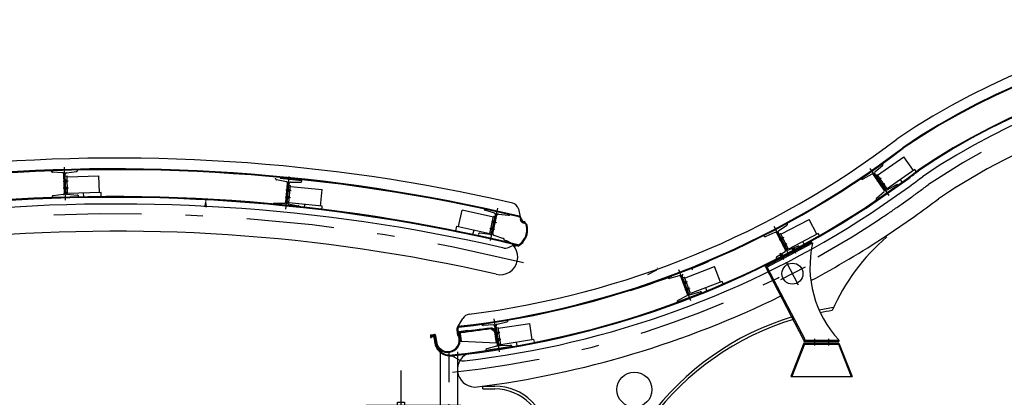
# Model space of a CAD drawing. Extents: x -22185.1 to -22115.9, y 23208.9 to 23228.8.
# Drawn here: x -22137.3 to -22131.7, y 23216.1 to 23218.3 of the extents above; entities that cross this region are included whole.
import ezdxf

# ---------------------------------------------------------------- set-up
doc = ezdxf.new("R2010")
doc.units = 0
doc.header["$MEASUREMENT"] = 0
for name, pattern in [('DASHDOT', [1, 0.5, -0.25, 0, -0.25]), ('DASHDOT2', [0.5, 0.25, -0.125, 0, -0.125]), ('DASHED2', [0.375, 0.25, -0.125]), ('DIVIDE', [1.25, 0.5, -0.25, 0, -0.25, 0, -0.25]), ('DIVIDE2', [0.625, 0.25, -0.125, 0, -0.125, 0, -0.125]), ('HIDDEN2', [0.1875, 0.125, -0.0625])]:
    doc.linetypes.add(name, pattern=pattern)
doc.layers.get('0').update_dxf_attribs({"linetype": 'CONTINUOUS'})
doc.layers.get('DEFPOINTS').update_dxf_attribs({"linetype": 'CONTINUOUS'})
for name, color, linetype in [('A-DIM', 2, 'CONTINUOUS'), ('A-PAG', 9, 'CONTINUOUS'), ('PILAR1', 7, 'CONTINUOUS'), ('PILAR2', 7, 'CONTINUOUS')]:
    doc.layers.add(name, color=color, linetype=linetype)
doc.styles.add('REGUA60', font='romnswin.shx', dxfattribs={"width": 1.4})
doc.dimstyles.get("Standard").update_dxf_attribs({"dimscale": 0.1, "dimtxt": 1.5, "dimasz": 0.01, "dimexe": 2, "dimexo": 3, "dimgap": 0.98, "dimtad": 1, "dimdec": 3, "dimrnd": 0.005, "dimzin": 4, "dimtxsty": 'REGUA60', "dimcen": 4, "dimdle": 4, "dimclrt": 2, "dimazin": 3, "dimtfac": 1, "dimtdec": 3, "dimtofl": 0, "dimtmove": 0, "dimatfit": 3, "dimtolj": 1, "dimtzin": 4})

# ---------------------------------------------------------------- blocks, each defined once
blk = doc.blocks.new('COTAPT')
at = {"color": 0, "linetype": 'BYBLOCK'}
blk.add_line((0, 0), (200, 0), dxfattribs=at)
at = {"color": 6, "linetype": 'BYBLOCK'}
blk.add_lwpolyline([(-20, 20), (20, 20), (20, -20), (-20, -20)], close=True, dxfattribs=at)
blk = doc.blocks.new('*D4')
at = {"color": 0, "linetype": 'BYBLOCK'}
for p, q in [((-22134.7588, 23216.0625), (-22135.2999, 23216.0625)), ((-22135.0999, 23216.0615), (-22135.0999, 23213.59)), ((-22134.9344, 23213.589), (-22135.2999, 23213.589))]:
    blk.add_line(p, q, dxfattribs=at)
at = {"layer": 'DEFPOINTS', "color": 0, "linetype": 'BYBLOCK'}
for p in [(-22134.4588, 23216.0625), (-22135.0999, 23213.589), (-22134.6344, 23213.589)]:
    blk.add_point(p, dxfattribs=at)
at = {"color": 0, "linetype": 'BYBLOCK', "xscale": 0.001, "yscale": 0.001, "zscale": 0.001}
for p, rotation in [((-22135.0999, 23216.0625), 90), ((-22135.0999, 23213.589), 270)]:
    blk.add_blockref('COTAPT', p, dxfattribs=dict(at, rotation=rotation))
at = {"color": 2, "linetype": 'BYBLOCK', "insert": (-22135.2729, 23214.8258), "char_height": 0.15, "attachment_point": 5, "rotation": 90, "style": 'REGUA60'}
blk.add_mtext('\\A1;2.48', dxfattribs=at)
blk = doc.blocks.new('A$C09192AAB')
at = {"layer": 'A-PAG'}
h = blk.add_hatch(color=1, dxfattribs=at)
h.paths.add_polyline_path([(0.342, -0.7424), (0.342, -0.7464), (0.339, -0.7464), (0.339, -0.7424)])
h.paths.add_polyline_path([(0.342, -0.7424), (0.339, -0.7424), (0.339, -0.7384), (0.342, -0.7384)])
h = blk.add_hatch(color=1, dxfattribs=at)
h.paths.add_polyline_path([(0.342, -0.7424), (0.342, -0.7464), (0.345, -0.7464), (0.345, -0.7424)])
h.paths.add_polyline_path([(0.342, -0.7424), (0.345, -0.7424), (0.345, -0.7384), (0.342, -0.7384)])
at = {"layer": 'PILAR1'}
h = blk.add_hatch(color=1, dxfattribs=at)
h.paths.add_polyline_path([(0.3407, -2.0771), (0.3407, -2.0811), (0.3377, -2.0811), (0.3377, -2.0771)])
h.paths.add_polyline_path([(0.3407, -2.0771), (0.3377, -2.0771), (0.3377, -2.0731), (0.3407, -2.0731)])
h = blk.add_hatch(color=1, dxfattribs=at)
h.paths.add_polyline_path([(0.3407, -2.0771), (0.3407, -2.0811), (0.3437, -2.0811), (0.3437, -2.0771)])
h.paths.add_polyline_path([(0.3407, -2.0771), (0.3437, -2.0771), (0.3437, -2.0731), (0.3407, -2.0731)])
at = {"layer": 'A-PAG', "color": 7}
for p, q in [((0.289, -0.7174), (0.289, -0.7674)), ((0.395, -0.7174), (0.289, -0.7174)), ((0.339, -0.7174), (0.339, -0.7674)), ((0.342, -0.7174), (0.342, -0.7674)), ((0.345, -0.7174), (0.345, -0.7674)), ((0.395, -0.7174), (0.395, -0.7674)), ((0.395, -0.7674), (0.289, -0.7674))]:
    blk.add_line(p, q, dxfattribs=at)
at = {"layer": 'A-PAG', "color": 1, "linetype": 'DASHDOT2'}
for p, q in [((0.3389, -0.7104), (0.3389, -0.7758)), ((0.4365, -0.7424), (0.278, -0.7424))]:
    blk.add_line(p, q, dxfattribs=at)
at = {"layer": 'A-PAG', "color": 7, "linetype": 'CONTINUOUS'}
for p, q in [((0.4286, -0.7299), (0.395, -0.7299)), ((0.4286, -0.7549), (0.395, -0.7549))]:
    blk.add_line(p, q, dxfattribs=at)
at = {"layer": 'A-PAG', "color": 1}
for p, q in [((0.345, -0.7424), (0.3359, -0.7424)), ((0.342, -0.7384), (0.339, -0.7384)), ((0.339, -0.7424), (0.3481, -0.7424)), ((0.342, -0.7464), (0.339, -0.7464)), ((0.342, -0.7384), (0.345, -0.7384)), ((0.342, -0.7464), (0.345, -0.7464))]:
    blk.add_line(p, q, dxfattribs=at)
at = {"layer": 'A-PAG', "linetype": 'DASHED2'}
for p, q in [((0.3902, -2.3835), (0.3902, -3.5608)), ((0.2903, -2.5434), (0.2903, -3.5781))]:
    blk.add_line(p, q, dxfattribs=at)
at = {"layer": 'A-PAG'}
blk.add_arc((0.3482, 0.2051), 0.0896, 178.6158, 277.4384, dxfattribs=at)
at = {"layer": 'PILAR1', "color": 1}
for p, q in [((0.2903, -2.5434), (0.2929, 0.1443)), ((0.3902, -2.3835), (0.3927, 0.1379)), ((0.3437, -2.0771), (0.3346, -2.0771)), ((0.3407, -2.0731), (0.3377, -2.0731)), ((0.3377, -2.0771), (0.3468, -2.0771)), ((0.3407, -2.0731), (0.3437, -2.0731)), ((0.3407, -2.0811), (0.3377, -2.0811)), ((0.3407, -2.0811), (0.3437, -2.0811))]:
    blk.add_line(p, q, dxfattribs=at)
at = {"layer": 'PILAR1', "color": 1, "linetype": 'DASHDOT2'}
for p, q in [((0.3403, -2.434), (0.3428, 0.1411)), ((0.4283, -2.0771), (0.2767, -2.0771)), ((0.3407, -2.0451), (0.3407, -2.1105))]:
    blk.add_line(p, q, dxfattribs=at)
at = {"layer": 'PILAR1', "color": 7}
for p, q in [((0.3937, -2.0521), (0.2877, -2.0521)), ((0.2877, -2.0521), (0.2877, -2.1021)), ((0.3377, -2.0521), (0.3377, -2.1021)), ((0.3407, -2.0521), (0.3407, -2.1021)), ((0.3437, -2.0521), (0.3437, -2.1021)), ((0.3937, -2.0521), (0.3937, -2.1021)), ((0.3937, -2.1021), (0.2877, -2.1021))]:
    blk.add_line(p, q, dxfattribs=at)
at = {"layer": 'PILAR1', "color": 7, "linetype": 'CONTINUOUS'}
for p, q in [((0.4283, -2.0646), (0.3937, -2.0646)), ((0.4283, -2.0896), (0.3937, -2.0896))]:
    blk.add_line(p, q, dxfattribs=at)

msp = doc.modelspace()

# ---------------------------------------------------------------- hatches: boundary and pattern name
at = {"linetype": 'CONTINUOUS'}
h = msp.add_hatch(color=1, dxfattribs=at)
h.paths.add_polyline_path([(-22132.3676, 23217.3572), (-22132.3754, 23217.3518), (-22132.3722, 23217.3473), (-22132.3644, 23217.3527)])
h.paths.add_polyline_path([(-22132.3707, 23217.3617), (-22132.3785, 23217.3563), (-22132.3754, 23217.3518), (-22132.3676, 23217.3572)])
h.paths.add_polyline_path([(-22132.3754, 23217.3518), (-22132.3787, 23217.3495), (-22132.3755, 23217.345), (-22132.3722, 23217.3473)])
h.paths.add_polyline_path([(-22132.3787, 23217.3495), (-22132.3819, 23217.3472), (-22132.3788, 23217.3427), (-22132.3755, 23217.345)])
h.paths.add_polyline_path([(-22132.3818, 23217.354), (-22132.3851, 23217.3517), (-22132.3819, 23217.3472), (-22132.3787, 23217.3495)])
h.paths.add_polyline_path([(-22132.3785, 23217.3563), (-22132.3818, 23217.354), (-22132.3787, 23217.3495), (-22132.3754, 23217.3518)])
h = msp.add_hatch(color=1, dxfattribs=at)
h.paths.add_polyline_path([(-22132.3416, 23217.3199), (-22132.3447, 23217.3244), (-22132.3525, 23217.319), (-22132.3494, 23217.3145)])
h.paths.add_polyline_path([(-22132.3447, 23217.3244), (-22132.3479, 23217.3289), (-22132.3557, 23217.3235), (-22132.3525, 23217.319)])
h.paths.add_polyline_path([(-22132.3525, 23217.319), (-22132.3558, 23217.3167), (-22132.3527, 23217.3122), (-22132.3494, 23217.3145)])
h.paths.add_polyline_path([(-22132.3559, 23217.3099), (-22132.3527, 23217.3122), (-22132.3558, 23217.3167), (-22132.3591, 23217.3144)])
h.paths.add_polyline_path([(-22132.3589, 23217.3212), (-22132.3622, 23217.3189), (-22132.3591, 23217.3144), (-22132.3558, 23217.3167)])
h.paths.add_polyline_path([(-22132.3558, 23217.3167), (-22132.3525, 23217.319), (-22132.3557, 23217.3235), (-22132.3589, 23217.3212)])
h = msp.add_hatch(color=1, dxfattribs=at)
h.paths.add_polyline_path([(-22133.4735, 23216.767), (-22133.4824, 23216.7636), (-22133.4804, 23216.7584), (-22133.4716, 23216.7619)])
h.paths.add_polyline_path([(-22133.4755, 23216.7721), (-22133.4844, 23216.7687), (-22133.4824, 23216.7636), (-22133.4735, 23216.767)])
h.paths.add_polyline_path([(-22133.4824, 23216.7636), (-22133.4861, 23216.7621), (-22133.4842, 23216.757), (-22133.4804, 23216.7584)])
h.paths.add_polyline_path([(-22133.4861, 23216.7621), (-22133.4899, 23216.7607), (-22133.4879, 23216.7556), (-22133.4842, 23216.757)])
h.paths.add_polyline_path([(-22133.4881, 23216.7673), (-22133.4918, 23216.7658), (-22133.4899, 23216.7607), (-22133.4861, 23216.7621)])
h.paths.add_polyline_path([(-22133.4844, 23216.7687), (-22133.4881, 23216.7673), (-22133.4861, 23216.7621), (-22133.4824, 23216.7636)])
h = msp.add_hatch(color=1, dxfattribs=at)
h.paths.add_polyline_path([(-22133.4572, 23216.7245), (-22133.4592, 23216.7297), (-22133.468, 23216.7262), (-22133.4661, 23216.7211)])
h.paths.add_polyline_path([(-22133.4592, 23216.7297), (-22133.4611, 23216.7348), (-22133.47, 23216.7314), (-22133.468, 23216.7262)])
h.paths.add_polyline_path([(-22133.468, 23216.7262), (-22133.4718, 23216.7248), (-22133.4698, 23216.7197), (-22133.4661, 23216.7211)])
h.paths.add_polyline_path([(-22133.4735, 23216.7182), (-22133.4698, 23216.7197), (-22133.4718, 23216.7248), (-22133.4755, 23216.7234)])
h.paths.add_polyline_path([(-22133.4737, 23216.7299), (-22133.4775, 23216.7285), (-22133.4755, 23216.7234), (-22133.4718, 23216.7248)])
h.paths.add_polyline_path([(-22133.4718, 23216.7248), (-22133.468, 23216.7262), (-22133.47, 23216.7314), (-22133.4737, 23216.7299)])
h = msp.add_hatch(color=1, dxfattribs=at)
h.paths.add_polyline_path([(-22134.5424, 23216.4789), (-22134.5518, 23216.4775), (-22134.551, 23216.472), (-22134.5416, 23216.4735)])
h.paths.add_polyline_path([(-22134.5433, 23216.4844), (-22134.5527, 23216.4829), (-22134.5518, 23216.4775), (-22134.5424, 23216.4789)])
h.paths.add_polyline_path([(-22134.5518, 23216.4775), (-22134.5558, 23216.4768), (-22134.5549, 23216.4714), (-22134.551, 23216.472)])
h.paths.add_polyline_path([(-22134.5558, 23216.4768), (-22134.5597, 23216.4762), (-22134.5589, 23216.4708), (-22134.5549, 23216.4714)])
h.paths.add_polyline_path([(-22134.5566, 23216.4823), (-22134.5606, 23216.4817), (-22134.5597, 23216.4762), (-22134.5558, 23216.4768)])
h.paths.add_polyline_path([(-22134.5527, 23216.4829), (-22134.5566, 23216.4823), (-22134.5558, 23216.4768), (-22134.5518, 23216.4775)])
h = msp.add_hatch(color=1, dxfattribs=at)
h.paths.add_polyline_path([(-22134.5354, 23216.434), (-22134.5363, 23216.4394), (-22134.5457, 23216.4379), (-22134.5448, 23216.4325)])
h.paths.add_polyline_path([(-22134.5363, 23216.4394), (-22134.5371, 23216.4448), (-22134.5465, 23216.4434), (-22134.5457, 23216.4379)])
h.paths.add_polyline_path([(-22134.5457, 23216.4379), (-22134.5496, 23216.4373), (-22134.5488, 23216.4319), (-22134.5448, 23216.4325)])
h.paths.add_polyline_path([(-22134.5527, 23216.4313), (-22134.5488, 23216.4319), (-22134.5496, 23216.4373), (-22134.5536, 23216.4367)])
h.paths.add_polyline_path([(-22134.5505, 23216.4428), (-22134.5544, 23216.4421), (-22134.5536, 23216.4367), (-22134.5496, 23216.4373)])
h.paths.add_polyline_path([(-22134.5496, 23216.4373), (-22134.5457, 23216.4379), (-22134.5465, 23216.4434), (-22134.5505, 23216.4428)])
at = {"layer": 'PILAR1'}
h = msp.add_hatch(color=1, dxfattribs=at)
h.paths.add_polyline_path([(-22132.9227, 23217.0181), (-22132.9311, 23217.0137), (-22132.9286, 23217.0088), (-22132.9202, 23217.0132)])
h.paths.add_polyline_path([(-22132.9253, 23217.023), (-22132.9337, 23217.0186), (-22132.9311, 23217.0137), (-22132.9227, 23217.0181)])
h.paths.add_polyline_path([(-22132.9311, 23217.0137), (-22132.9347, 23217.0118), (-22132.9321, 23217.007), (-22132.9286, 23217.0088)])
h.paths.add_polyline_path([(-22132.9347, 23217.0118), (-22132.9382, 23217.01), (-22132.9357, 23217.0051), (-22132.9321, 23217.007)])
h.paths.add_polyline_path([(-22132.9372, 23217.0167), (-22132.9408, 23217.0149), (-22132.9382, 23217.01), (-22132.9347, 23217.0118)])
h.paths.add_polyline_path([(-22132.9337, 23217.0186), (-22132.9372, 23217.0167), (-22132.9347, 23217.0118), (-22132.9311, 23217.0137)])
h = msp.add_hatch(color=1, dxfattribs=at)
h.paths.add_polyline_path([(-22132.9016, 23216.9778), (-22132.9041, 23216.9827), (-22132.9126, 23216.9783), (-22132.91, 23216.9734)])
h.paths.add_polyline_path([(-22132.9041, 23216.9827), (-22132.9067, 23216.9876), (-22132.9151, 23216.9832), (-22132.9126, 23216.9783)])
h.paths.add_polyline_path([(-22132.9126, 23216.9783), (-22132.9161, 23216.9764), (-22132.9135, 23216.9716), (-22132.91, 23216.9734)])
h.paths.add_polyline_path([(-22132.9171, 23216.9697), (-22132.9135, 23216.9716), (-22132.9161, 23216.9764), (-22132.9196, 23216.9746)])
h.paths.add_polyline_path([(-22132.9187, 23216.9813), (-22132.9222, 23216.9794), (-22132.9196, 23216.9746), (-22132.9161, 23216.9764)])
h.paths.add_polyline_path([(-22132.9161, 23216.9764), (-22132.9126, 23216.9783), (-22132.9151, 23216.9832), (-22132.9187, 23216.9813)])
h = msp.add_hatch(color=1, dxfattribs=at)
h.paths.add_polyline_path([(-22132.8604, 23216.9413), (-22132.8551, 23216.9441), (-22132.8514, 23216.937), (-22132.8567, 23216.9342)])
h.paths.add_polyline_path([(-22132.8551, 23216.9441), (-22132.8498, 23216.9469), (-22132.846, 23216.9398), (-22132.8514, 23216.937)])
h.paths.add_polyline_path([(-22132.8588, 23216.9512), (-22132.8535, 23216.9539), (-22132.8498, 23216.9469), (-22132.8551, 23216.9441)])
h.paths.add_polyline_path([(-22132.8641, 23216.9484), (-22132.8588, 23216.9512), (-22132.8551, 23216.9441), (-22132.8604, 23216.9413)])
h.paths.add_polyline_path([(-22132.8698, 23216.9591), (-22132.8642, 23216.9614), (-22132.8588, 23216.9512), (-22132.8641, 23216.9484)])
h.paths.add_polyline_path([(-22132.8642, 23216.9614), (-22132.8586, 23216.9637), (-22132.8535, 23216.9539), (-22132.8588, 23216.9512)])
h = msp.add_hatch(color=1, dxfattribs=at)
h.paths.add_polyline_path([(-22132.9188, 23216.9106), (-22132.9241, 23216.9078), (-22132.9204, 23216.9007), (-22132.9151, 23216.9035)])
h.paths.add_polyline_path([(-22132.9241, 23216.9078), (-22132.9295, 23216.905), (-22132.9257, 23216.898), (-22132.9204, 23216.9007)])
h.paths.add_polyline_path([(-22132.9279, 23216.9149), (-22132.9332, 23216.9121), (-22132.9295, 23216.905), (-22132.9241, 23216.9078)])
h.paths.add_polyline_path([(-22132.9226, 23216.9177), (-22132.9279, 23216.9149), (-22132.9241, 23216.9078), (-22132.9188, 23216.9106)])
h.paths.add_polyline_path([(-22132.9282, 23216.9285), (-22132.9332, 23216.9252), (-22132.9279, 23216.9149), (-22132.9226, 23216.9177)])
h.paths.add_polyline_path([(-22132.9332, 23216.9252), (-22132.9383, 23216.9219), (-22132.9332, 23216.9121), (-22132.9279, 23216.9149)])
h = msp.add_hatch(color=1, dxfattribs=at)
h.paths.add_polyline_path([(-22132.7424, 23216.437), (-22132.7364, 23216.437), (-22132.7364, 23216.429), (-22132.7424, 23216.429)])
h.paths.add_polyline_path([(-22132.7484, 23216.437), (-22132.7424, 23216.437), (-22132.7424, 23216.429), (-22132.7484, 23216.429)])
h = msp.add_hatch(color=1, dxfattribs=at)
h.paths.add_polyline_path([(-22132.6624, 23216.437), (-22132.6564, 23216.437), (-22132.6564, 23216.429), (-22132.6624, 23216.429)])
h.paths.add_polyline_path([(-22132.6684, 23216.437), (-22132.6624, 23216.437), (-22132.6624, 23216.429), (-22132.6684, 23216.429)])
at = {"layer": 'PILAR2', "linetype": 'CONTINUOUS'}
h = msp.add_hatch(color=1, dxfattribs=at)
h.paths.add_polyline_path([(-22137.0043, 23217.3428), (-22137.0138, 23217.3426), (-22137.0137, 23217.3371), (-22137.0042, 23217.3373)])
h.paths.add_polyline_path([(-22137.0045, 23217.3483), (-22137.014, 23217.3481), (-22137.0138, 23217.3426), (-22137.0043, 23217.3428)])
h.paths.add_polyline_path([(-22137.0138, 23217.3426), (-22137.0178, 23217.3424), (-22137.0177, 23217.3369), (-22137.0137, 23217.3371)])
h.paths.add_polyline_path([(-22137.0178, 23217.3424), (-22137.0218, 23217.3423), (-22137.0217, 23217.3368), (-22137.0177, 23217.3369)])
h.paths.add_polyline_path([(-22137.018, 23217.3479), (-22137.022, 23217.3478), (-22137.0218, 23217.3423), (-22137.0178, 23217.3424)])
h.paths.add_polyline_path([(-22137.014, 23217.3481), (-22137.018, 23217.3479), (-22137.0178, 23217.3424), (-22137.0138, 23217.3426)])
h = msp.add_hatch(color=1, dxfattribs=at)
h.paths.add_polyline_path([(-22137.003, 23217.2974), (-22137.0031, 23217.3029), (-22137.0126, 23217.3026), (-22137.0125, 23217.2971)])
h.paths.add_polyline_path([(-22137.0031, 23217.3029), (-22137.0033, 23217.3084), (-22137.0128, 23217.3081), (-22137.0126, 23217.3026)])
h.paths.add_polyline_path([(-22137.0126, 23217.3026), (-22137.0166, 23217.3025), (-22137.0165, 23217.297), (-22137.0125, 23217.2971)])
h.paths.add_polyline_path([(-22137.0205, 23217.2968), (-22137.0165, 23217.297), (-22137.0166, 23217.3025), (-22137.0206, 23217.3023)])
h.paths.add_polyline_path([(-22137.0168, 23217.308), (-22137.0208, 23217.3078), (-22137.0206, 23217.3023), (-22137.0166, 23217.3025)])
h.paths.add_polyline_path([(-22137.0166, 23217.3025), (-22137.0126, 23217.3026), (-22137.0128, 23217.3081), (-22137.0168, 23217.308)])
h = msp.add_hatch(color=1, dxfattribs=at)
h.paths.add_polyline_path([(-22135.7335, 23217.2886), (-22135.743, 23217.2895), (-22135.7435, 23217.284), (-22135.7341, 23217.2831)])
h.paths.add_polyline_path([(-22135.733, 23217.294), (-22135.7424, 23217.295), (-22135.743, 23217.2895), (-22135.7335, 23217.2886)])
h.paths.add_polyline_path([(-22135.743, 23217.2895), (-22135.747, 23217.2899), (-22135.7475, 23217.2844), (-22135.7435, 23217.284)])
h.paths.add_polyline_path([(-22135.747, 23217.2899), (-22135.7509, 23217.2903), (-22135.7515, 23217.2848), (-22135.7475, 23217.2844)])
h.paths.add_polyline_path([(-22135.7464, 23217.2954), (-22135.7504, 23217.2958), (-22135.7509, 23217.2903), (-22135.747, 23217.2899)])
h.paths.add_polyline_path([(-22135.7424, 23217.295), (-22135.7464, 23217.2954), (-22135.747, 23217.2899), (-22135.743, 23217.2895)])
h = msp.add_hatch(color=1, dxfattribs=at)
h.paths.add_polyline_path([(-22135.738, 23217.2433), (-22135.7374, 23217.2488), (-22135.7469, 23217.2497), (-22135.7474, 23217.2442)])
h.paths.add_polyline_path([(-22135.7374, 23217.2488), (-22135.7369, 23217.2542), (-22135.7464, 23217.2552), (-22135.7469, 23217.2497)])
h.paths.add_polyline_path([(-22135.7469, 23217.2497), (-22135.7509, 23217.2501), (-22135.7514, 23217.2446), (-22135.7474, 23217.2442)])
h.paths.add_polyline_path([(-22135.7554, 23217.245), (-22135.7514, 23217.2446), (-22135.7509, 23217.2501), (-22135.7549, 23217.2505)])
h.paths.add_polyline_path([(-22135.7503, 23217.2556), (-22135.7543, 23217.256), (-22135.7549, 23217.2505), (-22135.7509, 23217.2501)])
h.paths.add_polyline_path([(-22135.7509, 23217.2501), (-22135.7469, 23217.2497), (-22135.7464, 23217.2552), (-22135.7503, 23217.2556)])
h = msp.add_hatch(color=1, dxfattribs=at)
h.paths.add_polyline_path([(-22134.579, 23217.1132), (-22134.5698, 23217.1111), (-22134.571, 23217.1057), (-22134.5802, 23217.1078)])
h.paths.add_polyline_path([(-22134.5778, 23217.1185), (-22134.5686, 23217.1165), (-22134.5698, 23217.1111), (-22134.579, 23217.1132)])
h.paths.add_polyline_path([(-22134.5698, 23217.1111), (-22134.5659, 23217.1102), (-22134.5671, 23217.1049), (-22134.571, 23217.1057)])
h.paths.add_polyline_path([(-22134.5659, 23217.1102), (-22134.562, 23217.1094), (-22134.5631, 23217.104), (-22134.5671, 23217.1049)])
h.paths.add_polyline_path([(-22134.5647, 23217.1156), (-22134.5608, 23217.1147), (-22134.562, 23217.1094), (-22134.5659, 23217.1102)])
h.paths.add_polyline_path([(-22134.5686, 23217.1165), (-22134.5647, 23217.1156), (-22134.5659, 23217.1102), (-22134.5698, 23217.1111)])
h = msp.add_hatch(color=1, dxfattribs=at)
h.paths.add_polyline_path([(-22134.5796, 23217.0667), (-22134.5784, 23217.0721), (-22134.5877, 23217.0741), (-22134.5889, 23217.0687)])
h.paths.add_polyline_path([(-22134.5784, 23217.0721), (-22134.5772, 23217.0774), (-22134.5865, 23217.0795), (-22134.5877, 23217.0741)])
h.paths.add_polyline_path([(-22134.5796, 23217.0667), (-22134.5757, 23217.0658), (-22134.5745, 23217.0712), (-22134.5784, 23217.0721)])
h.paths.add_polyline_path([(-22134.5706, 23217.0703), (-22134.5745, 23217.0712), (-22134.5757, 23217.0658), (-22134.5718, 23217.065)])
h.paths.add_polyline_path([(-22134.5745, 23217.0712), (-22134.5706, 23217.0703), (-22134.5694, 23217.0757), (-22134.5733, 23217.0766)])
h.paths.add_polyline_path([(-22134.5733, 23217.0766), (-22134.5772, 23217.0774), (-22134.5784, 23217.0721), (-22134.5745, 23217.0712)])

# ---------------------------------------------------------------- linework, layer by layer
at = {"color": 7}
for p, q in [((-22132.3527, 23217.4444), (-22132.4766, 23217.3581)), ((-22132.3819, 23217.3777), (-22132.2325, 23217.4817)), ((-22132.3523, 23217.4438), (-22132.3527, 23217.4444)), ((-22132.1782, 23217.4038), (-22132.2325, 23217.4817)), ((-22132.4157, 23217.3831), (-22132.4657, 23217.3551)), ((-22132.3973, 23217.3959), (-22132.3536, 23217.4331)), ((-22132.3925, 23217.3764), (-22132.3847, 23217.3819)), ((-22132.1614, 23217.3972), (-22132.17, 23217.4095)), ((-22132.4762, 23217.3575), (-22132.4766, 23217.3581)), ((-22132.2418, 23217.3376), (-22132.2521, 23217.3524)), ((-22133.6931, 23216.8116), (-22133.6419, 23216.8373)), ((-22133.638, 23216.8473), (-22133.6383, 23216.848)), ((-22133.4383, 23216.848), (-22133.5792, 23216.7939)), ((-22133.4825, 23216.7903), (-22133.3126, 23216.8556)), ((-22133.2785, 23216.767), (-22133.3126, 23216.8556)), ((-22133.5789, 23216.7932), (-22133.5792, 23216.7939)), ((-22133.5141, 23216.8036), (-22133.5693, 23216.7883)), ((-22133.4659, 23216.6984), (-22133.5045, 23216.7987)), ((-22133.4584, 23216.7013), (-22133.497, 23216.8016)), ((-22133.4932, 23216.7916), (-22133.4843, 23216.795)), ((-22133.4484, 23216.7017), (-22133.4843, 23216.795)), ((-22133.2692, 23216.7706), (-22133.4484, 23216.7017)), ((-22133.2638, 23216.7565), (-22133.2692, 23216.7706)), ((-22133.3837, 23216.7062), (-22133.5247, 23216.652)), ((-22133.4502, 23216.7063), (-22133.4591, 23216.7029)), ((-22133.4488, 23216.6964), (-22133.3936, 23216.7117)), ((-22133.384, 23216.7069), (-22133.3837, 23216.7062)), ((-22133.3561, 23216.7179), (-22133.3625, 23216.7347)), ((-22133.5249, 23216.6527), (-22133.5247, 23216.652)), ((-22133.4698, 23216.6884), (-22133.521, 23216.6627)), ((-22134.4909, 23216.5507), (-22134.6401, 23216.5275)), ((-22134.5522, 23216.5267), (-22134.4966, 23216.541)), ((-22134.4907, 23216.55), (-22134.4909, 23216.5507)), ((-22134.6399, 23216.5268), (-22134.6401, 23216.5275)), ((-22134.5743, 23216.5233), (-22134.6316, 23216.52)), ((-22134.5495, 23216.4103), (-22134.566, 23216.5165)), ((-22134.5563, 23216.4216), (-22134.5659, 23216.4835)), ((-22134.5416, 23216.4115), (-22134.5581, 23216.5177)), ((-22134.5564, 23216.5071), (-22134.547, 23216.5086)), ((-22134.5317, 23216.4097), (-22134.547, 23216.5086)), ((-22134.5463, 23216.5036), (-22134.3664, 23216.5316)), ((-22134.3518, 23216.4377), (-22134.3664, 23216.5316)), ((-22134.342, 23216.4392), (-22134.5317, 23216.4097)), ((-22134.438, 23216.4061), (-22134.4408, 23216.4239)), ((-22134.3397, 23216.4244), (-22134.342, 23216.4392)), ((-22134.6168, 23216.378), (-22134.6167, 23216.3773)), ((-22134.4675, 23216.4005), (-22134.6167, 23216.3773)), ((-22134.5554, 23216.4013), (-22134.6109, 23216.387)), ((-22134.5325, 23216.4147), (-22134.5418, 23216.4132)), ((-22134.5332, 23216.4047), (-22134.476, 23216.408)), ((-22134.4676, 23216.4012), (-22134.4675, 23216.4005)), ((-22134.6344, 23216.1736), (-22134.5644, 23216.1736)), ((-22134.6344, 23216.1576), (-22134.6344, 23216.1736)), ((-22134.6344, 23216.1576), (-22134.5644, 23216.1576))]:
    msp.add_line(p, q, dxfattribs=at)
at = {"color": 1, "linetype": 'DASHDOT2'}
for p, q in [((-22132.317, 23217.2609), (-22132.425, 23217.4161)), ((-22133.4474, 23216.6614), (-22133.5153, 23216.8379)), ((-22134.5392, 23216.3702), (-22134.5682, 23216.5571))]:
    msp.add_line(p, q, dxfattribs=at)
at = {"color": 1}
for p, q in [((-22132.3627, 23217.3606), (-22132.3866, 23217.344)), ((-22132.3707, 23217.3617), (-22132.3851, 23217.3517)), ((-22132.3644, 23217.3527), (-22132.3788, 23217.3427)), ((-22132.3399, 23217.3278), (-22132.3638, 23217.3111)), ((-22132.3479, 23217.3289), (-22132.3622, 23217.3189)), ((-22132.3416, 23217.3199), (-22132.3559, 23217.3099)), ((-22133.468, 23216.7691), (-22133.4952, 23216.7587)), ((-22133.4755, 23216.7721), (-22133.4918, 23216.7658)), ((-22133.4716, 23216.7619), (-22133.4879, 23216.7556)), ((-22133.4536, 23216.7318), (-22133.4808, 23216.7213)), ((-22133.4611, 23216.7348), (-22133.4775, 23216.7285)), ((-22133.4572, 23216.7245), (-22133.4735, 23216.7182)), ((-22134.5433, 23216.4844), (-22134.5606, 23216.4817)), ((-22134.5366, 23216.4798), (-22134.5654, 23216.4754)), ((-22134.5304, 23216.4403), (-22134.5592, 23216.4358)), ((-22134.5416, 23216.4735), (-22134.5589, 23216.4708)), ((-22134.5371, 23216.4448), (-22134.5544, 23216.4421)), ((-22134.5354, 23216.434), (-22134.5527, 23216.4313))]:
    msp.add_line(p, q, dxfattribs=at)
at = {"color": 1, "linetype": 'DASHDOT'}
for p, q in [((-22132.247, 23217.211), (-22132.194, 23217.2488)), ((-22132.3908, 23217.1132), (-22132.3515, 23217.1392))]:
    msp.add_line(p, q, dxfattribs=at)
at = {"color": 7, "linetype": 'CONTINUOUS'}
for p, q in [((-22132.3336, 23217.0311), (-22132.1717, 23217.1418)), ((-22134.4841, 23216.9665), (-22134.4519, 23216.9823))]:
    msp.add_line(p, q, dxfattribs=at)
at = {"color": 7}
msp.add_circle((-22133.7688, 23216.1543), 0.1, dxfattribs=at)
at = {"color": 1, "linetype": 'DASHDOT'}
for centre, radius, start, end in [((-22130.0659, 23214.3486), 3.6, 66.1176, 124.2617), ((-22136.3202, 23213.3318), 4.4, 53.357, 53.357), ((-22135.3563, 23221.626), 5.4, 305.8467, 307.1854), ((-22135.3563, 23221.626), 5.4, 303.8105, 305.1555), ((-22135.3563, 23221.626), 5.4, 275.8444, 303.3102)]:
    msp.add_arc(centre, radius, start, end, dxfattribs=at)
at = {"color": 7, "linetype": 'CONTINUOUS'}
for centre, radius, start, end in [((-22130.0659, 23214.3486), 3.5, 68.2981, 124.2204), ((-22134.4788, 23217.1707), 0.05, 17.0865, 72.0286), ((-22135.3563, 23221.626), 5.5, 305.3816, 307.1585), ((-22134.5062, 23217.0113), 0.05, 251.6712, 296.2438)]:
    msp.add_arc(centre, radius, start, end, dxfattribs=at)
at = {"color": 7}
for centre, radius, start, end in [((-22132.3588, 23217.4392), 0.008, 310.4404, 34.8489), ((-22132.4118, 23217.3761), 0.008, 34.8489, 119.2573), ((-22132.3921, 23217.3898), 0.008, 130.4404, 214.8489), ((-22132.4696, 23217.362), 0.008, 214.8489, 299.2573), ((-22132.3504, 23217.2879), 0.008, 310.4404, 34.8489), ((-22135.3563, 23221.626), 5.5, 298.1345, 303.3382), ((-22131.5609, 23216.1265), 1.1821, 130.5419, 156.147), ((-22133.4455, 23216.8445), 0.008, 296.6235, 21.0319), ((-22133.5715, 23216.796), 0.008, 201.0319, 285.4404), ((-22133.512, 23216.7959), 0.008, 21.0319, 105.4404), ((-22133.4896, 23216.8045), 0.008, 116.6235, 201.0319), ((-22133.3915, 23216.704), 0.008, 21.0319, 105.4404), ((-22135.3563, 23221.626), 5.5, 277.215, 296.1287), ((-22133.5175, 23216.6555), 0.008, 116.6235, 201.0319), ((-22133.4734, 23216.6955), 0.008, 296.6235, 21.0319), ((-22133.451, 23216.7042), 0.008, 201.0319, 285.4404), ((-22132.4044, 23215.0425), 1.596, 98.277, 101.2473), ((-22132.4044, 23215.0425), 1.58, 98.6487, 101.1089), ((-22134.4986, 23216.5487), 0.008, 284.4284, 8.8368), ((-22132.4044, 23215.0425), 1.596, 106.7236, 180), ((-22132.4044, 23215.0425), 1.58, 106.6111, 180), ((-22134.632, 23216.528), 0.008, 188.8368, 273.2453), ((-22134.5739, 23216.5153), 0.008, 8.8368, 93.2453), ((-22134.5502, 23216.5189), 0.008, 104.4284, 188.8368), ((-22134.6089, 23216.3793), 0.008, 104.4284, 188.8368), ((-22134.5574, 23216.409), 0.008, 284.4284, 8.8368), ((-22134.5337, 23216.4127), 0.008, 188.8368, 273.2453), ((-22134.4755, 23216.4), 0.008, 8.8368, 93.2453), ((-22134.6781, 23216.2687), 0.1, 117.1144, 277.215), ((-22134.5644, 23215.8776), 0.296, 0, 90.0003), ((-22134.5644, 23215.8776), 0.28, 0, 90.0003)]:
    msp.add_arc(centre, radius, start, end, dxfattribs=at)
at = {"color": 1, "linetype": 'DIVIDE2'}
msp.add_arc((-22135.3563, 23221.626), 5.15, 287.6929, 293.1132, dxfattribs=at)
at = {"color": 1, "linetype": 'BYBLOCK'}
msp.add_solid([(-22136.2238, 23217.1952), (-22136.2071, 23217.1943), (-22136.2129, 23217.2447)], dxfattribs=at)
at = {"layer": 'A-PAG', "linetype": 'CONTINUOUS'}
for p, q in [((-22132.3438, 23217.2925), (-22132.4052, 23217.3807)), ((-22132.3372, 23217.297), (-22132.3987, 23217.3852)), ((-22132.3276, 23217.2998), (-22132.3847, 23217.3819)), ((-22132.17, 23217.4095), (-22132.3276, 23217.2998)), ((-22132.2047, 23217.3622), (-22132.4509, 23217.1908)), ((-22132.2018, 23217.3581), (-22132.448, 23217.1867)), ((-22132.3268, 23217.2946), (-22132.2767, 23217.3226)), ((-22132.2018, 23217.3581), (-22132.2047, 23217.3622)), ((-22132.4228, 23217.1591), (-22132.2004, 23217.3134)), ((-22132.3452, 23217.2818), (-22132.3888, 23217.2446)), ((-22132.3304, 23217.3039), (-22132.3382, 23217.2985)), ((-22132.2663, 23217.3202), (-22132.2658, 23217.3196)), ((-22132.3902, 23217.2339), (-22132.3898, 23217.2333)), ((-22134.431, 23217.1854), (-22134.4209, 23217.1395)), ((-22134.4177, 23217.1286), (-22134.4154, 23217.1213)), ((-22134.403, 23217.105), (-22134.3973, 23217.103)), ((-22134.4017, 23217.1088), (-22134.394, 23217.1061)), ((-22134.435, 23216.9764), (-22134.4337, 23216.9801))]:
    msp.add_line(p, q, dxfattribs=at)
at = {"layer": 'A-PAG'}
for p, q in [((-22132.3278, 23217.2765), (-22132.3249, 23217.2724)), ((-22134.4212, 23217.1261), (-22134.4173, 23217.1269)), ((-22134.4495, 23216.9814), (-22134.4524, 23216.9729)), ((-22134.447, 23216.9763), (-22134.4487, 23216.9716)), ((-22134.7777, 23216.5087), (-22134.7475, 23216.5602)), ((-22134.7816, 23216.4939), (-22134.7778, 23216.4644)), ((-22134.7767, 23216.4945), (-22134.7728, 23216.4651)), ((-22134.7739, 23216.4807), (-22134.7738, 23216.4805)), ((-22134.7738, 23216.4805), (-22134.7705, 23216.4548)), ((-22134.7201, 23216.4932), (-22134.7194, 23216.4882)), ((-22134.5659, 23216.4835), (-22134.5886, 23216.5002)), ((-22134.9329, 23216.463), (-22134.9316, 23216.4521)), ((-22134.9273, 23216.4587), (-22134.9266, 23216.4527)), ((-22134.9093, 23216.4373), (-22134.9118, 23216.4556)), ((-22134.9043, 23216.438), (-22134.9071, 23216.4582)), ((-22134.9027, 23216.4636), (-22134.8993, 23216.4379)), ((-22134.7683, 23216.4765), (-22134.7624, 23216.4319)), ((-22134.7626, 23216.4722), (-22134.7574, 23216.4325)), ((-22134.7557, 23216.4303), (-22134.5563, 23216.4216)), ((-22134.5563, 23216.4216), (-22134.5514, 23216.4224)), ((-22134.8082, 23216.3471), (-22134.7687, 23216.3243))]:
    msp.add_line(p, q, dxfattribs=at)
at = {"layer": 'A-PAG', "linetype": 'CONTINUOUS'}
for centre, radius, start, end in [((-22130.0673, 23214.3525), 3.9119, 68.0044, 124.3164), ((-22130.0659, 23214.3486), 3.856, 67.165, 124.3016), ((-22130.0659, 23214.3486), 3.852, 67.165, 124.3016), ((-22130.0647, 23214.3454), 3.7033, 66.4525, 124.2885), ((-22130.0647, 23214.3454), 3.6993, 66.4514, 124.2886), ((-22130.0667, 23214.3507), 3.6538, 67.597, 124.3103), ((-22135.3482, 23221.6143), 5.0701, 277.2135, 307.344), ((-22135.3571, 23221.6289), 5.147, 276.5054, 307.2879), ((-22135.3646, 23221.642), 5.166, 276.572, 307.2643), ((-22135.3712, 23221.6522), 5.3299, 276.0571, 307.1703), ((-22135.373, 23221.6552), 5.3373, 306.427, 307.1656), ((-22132.2728, 23217.3157), 0.008, 34.8489, 119.2573), ((-22135.3563, 23221.626), 5.344, 306.1962, 307.2127), ((-22132.3307, 23217.3016), 0.008, 214.8489, 299.2573), ((-22132.3836, 23217.2385), 0.008, 130.4404, 214.8489), ((-22135.3787, 23221.6665), 5.35, 276.1214, 303.1906), ((-22135.3563, 23221.626), 5.344, 276.6453, 303.294), ((-22134.433, 23217.1239), 0.016, 17.0865, 71.1622), ((-22134.433, 23217.1239), 0.02, 10.9036, 71.1622), ((-22134.3937, 23217.1314), 0.028, 190.9036, 250.6461), ((-22134.3937, 23217.1314), 0.024, 190.9036, 250.6461), ((-22134.3937, 23217.1314), 0.02, 190.9036, 250.6461), ((-22135.6716, 23213.4933), 3.836, 70.554, 70.6461), ((-22134.404, 23217.0842), 0.02, 12.4993, 70.5851), ((-22134.3958, 23217.1067), 0.004, 340.6809, 70.5864), ((-22134.4006, 23217.0872), 0.02, 13.9806, 70.5851), ((-22134.4848, 23217.0663), 0.1028, 298.9607, 12.4993), ((-22134.4848, 23217.0663), 0.1068, 297.9858, 13.9806), ((-22135.6716, 23213.4933), 3.692, 70.4262, 70.6289), ((-22135.449, 23221.6175), 5.1759, 277.543, 278.096), ((-22133.0827, 23204.4078), 12.1908, 97.09938, 97.92698), ((-22133.3018, 23206.0844), 10.4949, 97.04288, 97.97744), ((-22135.5772, 23221.6007), 5.1759, 277.1698, 277.4243), ((-22135.5772, 23221.6007), 5.1909, 277.1692, 277.1802), ((-22135.5772, 23221.6007), 5.1859, 277.2025, 277.3471), ((-22135.5772, 23221.6007), 5.1809, 277.2248, 277.3691)]:
    msp.add_arc(centre, radius, start, end, dxfattribs=at)
at = {"layer": 'A-PAG'}
for centre, radius, start, end in [((-22134.4506, 23216.9723), 0.002, 160.6289, 340.6289), ((-22134.7043, 23216.5349), 0.05, 98.3369, 149.5949), ((-22134.7618, 23216.4965), 0.02, 97.6432, 187.4837), ((-22134.7618, 23216.4965), 0.015, 97.6432, 187.4837), ((-22134.7689, 23216.4814), 0.005, 97.543, 188.096), ((-22134.7633, 23216.4771), 0.005, 97.5983, 187.4837), ((-22134.5857, 23216.4804), 0.025, 8.8368, 98.521), ((-22134.5857, 23216.4804), 0.02, 8.8368, 98.521), ((-22134.9309, 23216.4632), 0.002, 97.1698, 186.8713), ((-22134.9296, 23216.4523), 0.002, 186.8713, 277.1692), ((-22134.9286, 23216.4524), 0.002, 277.1802, 6.8713), ((-22134.9253, 23216.4589), 0.002, 97.2248, 186.8713), ((-22134.9137, 23216.4554), 0.002, 7.6288, 97.3471), ((-22134.912, 23216.4576), 0.005, 7.4837, 97.3691), ((-22134.8198, 23216.4359), 0.0896, 178.6158, 277.4384), ((-22134.9077, 23216.4632), 0.005, 6.8713, 97.4243), ((-22134.8198, 23216.4359), 0.0846, 178.6158, 277.4384), ((-22134.8333, 23216.4374), 0.0711, 179.542, 355.5129), ((-22134.8337, 23216.437), 0.0657, 179.2303, 15.737), ((-22134.7753, 23216.4648), 0.0025, 187.4837, 7.4837), ((-22134.7577, 23216.4728), 0.005, 97.6533, 187.4837), ((-22134.7599, 23216.4322), 0.0025, 187.4837, 7.4837), ((-22134.7554, 23216.4323), 0.002, 187.4837, 262.2398), ((-22134.7437, 23216.3676), 0.05, 239.9719, 276.6453)]:
    msp.add_arc(centre, radius, start, end, dxfattribs=at)
at = {"layer": 'DEFPOINTS', "color": 0, "linetype": 'BYBLOCK'}
for p in [(-22137.0152, 23217.2535), (-22137.0152, 23217.2535), (-22136.2129, 23217.2447), (-22135.7557, 23217.2013), (-22135.7557, 23217.2013), (-22134.5852, 23217.0234)]:
    msp.add_point(p, dxfattribs=at)
at = {"layer": 'PILAR1', "color": 7}
for p, q in [((-22132.8971, 23217.1027), (-22133.0308, 23217.0325)), ((-22132.9344, 23217.0403), (-22132.7732, 23217.1248)), ((-22132.8968, 23217.1021), (-22132.8971, 23217.1027)), ((-22132.7291, 23217.0407), (-22132.7732, 23217.1248)), ((-22132.9673, 23217.0498), (-22133.0204, 23217.0282)), ((-22132.9072, 23216.9509), (-22132.9572, 23217.0461)), ((-22132.9001, 23216.9546), (-22132.9501, 23217.0498)), ((-22132.9474, 23217.0602), (-22132.8995, 23217.0916)), ((-22132.9451, 23217.0403), (-22132.9367, 23217.0447)), ((-22132.8902, 23216.9561), (-22132.9367, 23217.0447)), ((-22132.7202, 23217.0454), (-22132.8902, 23216.9561)), ((-22132.7132, 23217.0321), (-22132.7202, 23217.0454)), ((-22133.0305, 23217.0319), (-22133.0308, 23217.0325)), ((-22132.8004, 23216.983), (-22132.8087, 23216.9989)), ((-22132.8265, 23216.9681), (-22132.9602, 23216.898)), ((-22132.9099, 23216.9405), (-22132.9578, 23216.909)), ((-22132.8925, 23216.9606), (-22132.9009, 23216.9561)), ((-22132.89, 23216.9509), (-22132.8369, 23216.9725)), ((-22132.8268, 23216.9688), (-22132.8265, 23216.9681)), ((-22132.8265, 23216.9681), (-22132.8228, 23216.961)), ((-22132.9605, 23216.8986), (-22132.9602, 23216.898)), ((-22132.9602, 23216.898), (-22132.9565, 23216.8909)), ((-22132.8024, 23216.437), (-22133.0224, 23216.8562)), ((-22132.7953, 23216.4407), (-22133.0116, 23216.8529)), ((-22132.8024, 23216.437), (-22132.7953, 23216.4407)), ((-22132.8024, 23216.437), (-22132.6024, 23216.437)), ((-22132.8024, 23216.437), (-22132.8024, 23216.429)), ((-22132.8024, 23216.429), (-22132.6024, 23216.429)), ((-22132.6024, 23216.437), (-22132.6024, 23216.429))]:
    msp.add_line(p, q, dxfattribs=at)
at = {"layer": 'PILAR1', "color": 1, "linetype": 'DASHDOT2'}
for p, q in [((-22132.8845, 23216.9163), (-22132.9724, 23217.0837)), ((-22132.8331, 23216.7494), (-22132.9022, 23216.8811)), ((-22132.7958, 23216.8532), (-22132.9356, 23216.7798))]:
    msp.add_line(p, q, dxfattribs=at)
at = {"layer": 'PILAR1', "color": 7, "linetype": 'CONTINUOUS'}
for p, q in [((-22132.7568, 23216.9957), (-22133.0224, 23216.8562)), ((-22132.7531, 23216.9886), (-22133.0187, 23216.8492)), ((-22132.8265, 23216.9681), (-22132.9602, 23216.898)), ((-22132.8268, 23216.9688), (-22132.8265, 23216.9681)), ((-22132.9605, 23216.8986), (-22132.9602, 23216.898))]:
    msp.add_line(p, q, dxfattribs=at)
at = {"layer": 'PILAR1', "color": 1}
for p, q in [((-22132.9175, 23217.0209), (-22132.9433, 23217.0073)), ((-22132.9253, 23217.023), (-22132.9408, 23217.0149)), ((-22132.9202, 23217.0132), (-22132.9357, 23217.0051)), ((-22132.8989, 23216.9855), (-22132.9247, 23216.9719)), ((-22132.9067, 23216.9876), (-22132.9222, 23216.9794)), ((-22132.9016, 23216.9778), (-22132.9171, 23216.9697)), ((-22132.7484, 23216.429), (-22132.7484, 23216.437)), ((-22132.7364, 23216.429), (-22132.7364, 23216.437)), ((-22132.6684, 23216.429), (-22132.6684, 23216.437)), ((-22132.6564, 23216.429), (-22132.6564, 23216.437))]:
    msp.add_line(p, q, dxfattribs=at)
at = {"layer": 'PILAR1', "color": 1, "linetype": 'CONTINUOUS'}
for p, q in [((-22132.9167, 23216.8936), (-22132.937, 23216.9322)), ((-22132.8567, 23216.9342), (-22132.8698, 23216.9591)), ((-22132.8476, 23216.9298), (-22132.8679, 23216.9685)), ((-22132.846, 23216.9398), (-22132.8586, 23216.9637)), ((-22132.9257, 23216.898), (-22132.9383, 23216.9219)), ((-22132.9151, 23216.9035), (-22132.9282, 23216.9285))]:
    msp.add_line(p, q, dxfattribs=at)
at = {"layer": 'PILAR1', "color": 1, "linetype": 'DASHDOT'}
for p, q in [((-22132.7424, 23216.4431), (-22132.7424, 23216.4058)), ((-22132.6624, 23216.4431), (-22132.6624, 23216.4058))]:
    msp.add_line(p, q, dxfattribs=at)
at = {"layer": 'PILAR1', "color": 4, "linetype": 'DIVIDE'}
for p, q in [((-22132.8024, 23216.419), (-22132.8774, 23216.229)), ((-22132.799, 23216.414), (-22132.872, 23216.229)), ((-22132.8024, 23216.419), (-22132.6024, 23216.419)), ((-22132.799, 23216.414), (-22132.6058, 23216.414)), ((-22132.6058, 23216.414), (-22132.5328, 23216.229)), ((-22132.6024, 23216.419), (-22132.5274, 23216.229)), ((-22132.8774, 23216.229), (-22132.5274, 23216.229))]:
    msp.add_line(p, q, dxfattribs=at)
at = {"layer": 'PILAR1', "color": 7}
msp.add_circle((-22132.8678, 23216.8155), 0.06, dxfattribs=at)
for centre, radius, start, end in [((-22132.9039, 23217.0983), 0.008, 303.283, 27.6915), ((-22132.9643, 23217.0423), 0.008, 27.6915, 112.0999), ((-22132.943, 23217.0535), 0.008, 123.283, 207.6915), ((-22133.0234, 23217.0356), 0.008, 207.6915, 292.0999), ((-22132.1581, 23216.8548), 0.6099, 167.3252, 223.2313), ((-22132.9143, 23216.9472), 0.008, 303.283, 27.6915), ((-22132.893, 23216.9583), 0.008, 207.6915, 292.0999), ((-22132.8339, 23216.9651), 0.008, 27.6915, 112.0999), ((-22132.9534, 23216.9023), 0.008, 123.283, 207.6915)]:
    msp.add_arc(centre, radius, start, end, dxfattribs=at)
at = {"layer": 'PILAR2', "color": 1, "linetype": 'HIDDEN2'}
for p, q in [((-22136.9442, 23217.4077), (-22137.0952, 23217.4032)), ((-22137.0951, 23217.4024), (-22137.0952, 23217.4032)), ((-22137.0305, 23217.3908), (-22137.0877, 23217.3947)), ((-22137.0198, 23217.2756), (-22137.023, 23217.3831)), ((-22137.0081, 23217.3915), (-22136.9512, 23217.3987)), ((-22136.9442, 23217.4069), (-22136.9442, 23217.4077)), ((-22137.0147, 23217.3725), (-22137.0052, 23217.3728)), ((-22135.816, 23217.3593), (-22135.8159, 23217.36)), ((-22135.6656, 23217.3452), (-22135.8159, 23217.36)), ((-22135.7534, 23217.3395), (-22135.8096, 23217.3506)), ((-22135.7575, 23217.2239), (-22135.7469, 23217.3308)), ((-22135.731, 23217.3373), (-22135.6737, 23217.3372)), ((-22135.6657, 23217.3444), (-22135.6656, 23217.3452)), ((-22137.0268, 23217.2674), (-22137.0837, 23217.2602)), ((-22137.0044, 23217.2681), (-22136.9472, 23217.2642)), ((-22137.0907, 23217.252), (-22137.0906, 23217.2509)), ((-22136.9397, 23217.2565), (-22136.9397, 23217.2554)), ((-22135.7655, 23217.2167), (-22135.8228, 23217.2167)), ((-22135.7431, 23217.2145), (-22135.6869, 23217.2033)), ((-22135.8308, 23217.2095), (-22135.8309, 23217.2084)), ((-22135.6805, 23217.1947), (-22135.6806, 23217.1936)), ((-22134.6261, 23217.1874), (-22134.6259, 23217.1881)), ((-22134.6259, 23217.1881), (-22134.4785, 23217.1554)), ((-22134.5663, 23217.1602), (-22134.6207, 23217.178)), ((-22134.5443, 23217.1553), (-22134.4874, 23217.1484)), ((-22134.4787, 23217.1546), (-22134.4785, 23217.1554)), ((-22134.5764, 23217.0442), (-22134.5531, 23217.1491)), ((-22134.593, 23217.0397), (-22134.6499, 23217.0467)), ((-22134.6587, 23217.0405), (-22134.6589, 23217.0394)), ((-22134.5711, 23217.0349), (-22134.5166, 23217.017))]:
    msp.add_line(p, q, dxfattribs=at)
at = {"layer": 'PILAR2', "color": 1, "linetype": 'DASHDOT2'}
for p, q in [((-22137.0146, 23217.2346), (-22137.0202, 23217.4236)), ((-22135.7575, 23217.1825), (-22135.739, 23217.3707)), ((-22134.5893, 23217.0049), (-22134.5483, 23217.1895))]:
    msp.add_line(p, q, dxfattribs=at)
at = {"layer": 'PILAR2', "color": 7}
for p, q in [((-22137.0118, 23217.2758), (-22137.015, 23217.3833)), ((-22137.0022, 23217.2729), (-22137.0052, 23217.3728)), ((-22137.0051, 23217.3678), (-22136.8232, 23217.3732)), ((-22136.8203, 23217.2783), (-22136.8232, 23217.3732)), ((-22135.7495, 23217.2231), (-22135.739, 23217.3301)), ((-22137.0024, 23217.2779), (-22137.0119, 23217.2776)), ((-22136.8103, 23217.2786), (-22137.0022, 23217.2729)), ((-22136.9097, 23217.2561), (-22136.9103, 23217.2756)), ((-22136.8097, 23217.2574), (-22136.8103, 23217.2786)), ((-22135.7404, 23217.2189), (-22135.7306, 23217.3184)), ((-22135.74, 23217.3194), (-22135.7306, 23217.3184)), ((-22135.7311, 23217.3135), (-22135.55, 23217.2956)), ((-22135.5593, 23217.2011), (-22135.55, 23217.2956)), ((-22135.7399, 23217.2239), (-22135.7494, 23217.2248)), ((-22135.5493, 23217.2001), (-22135.7404, 23217.2189)), ((-22135.6508, 23217.1904), (-22135.6488, 23217.2099)), ((-22135.5514, 23217.179), (-22135.5493, 23217.2001)), ((-22134.7719, 23217.0843), (-22134.7513, 23217.177)), ((-22134.5736, 23217.1376), (-22134.7513, 23217.177)), ((-22134.5942, 23217.0448), (-22134.5725, 23217.1424)), ((-22134.5842, 23217.0459), (-22134.5609, 23217.1509)), ((-22134.5633, 23217.1404), (-22134.5725, 23217.1424)), ((-22134.7878, 23217.0589), (-22134.7817, 23217.0865)), ((-22134.7817, 23217.0865), (-22134.5942, 23217.0448)), ((-22134.6899, 23217.0385), (-22134.684, 23217.0648)), ((-22134.5931, 23217.0497), (-22134.5839, 23217.0476)), ((-22134.5113, 23217.0077), (-22134.5115, 23217.0067))]:
    msp.add_line(p, q, dxfattribs=at)
at = {"layer": 'PILAR2', "color": 1}
for p, q in [((-22136.9984, 23217.343), (-22137.0275, 23217.3422)), ((-22137.0045, 23217.3483), (-22137.022, 23217.3478)), ((-22137.0042, 23217.3373), (-22137.0217, 23217.3368)), ((-22136.9972, 23217.303), (-22137.0263, 23217.3022)), ((-22137.0033, 23217.3084), (-22137.0208, 23217.3078)), ((-22137.003, 23217.2974), (-22137.0205, 23217.2968)), ((-22135.7276, 23217.288), (-22135.7566, 23217.2909)), ((-22135.7341, 23217.2831), (-22135.7515, 23217.2848)), ((-22135.733, 23217.294), (-22135.7504, 23217.2958)), ((-22135.7315, 23217.2482), (-22135.7605, 23217.251)), ((-22135.738, 23217.2433), (-22135.7554, 23217.245)), ((-22135.7369, 23217.2542), (-22135.7543, 23217.256)), ((-22134.5848, 23217.1144), (-22134.5564, 23217.1081)), ((-22134.5802, 23217.1078), (-22134.5631, 23217.104)), ((-22134.5778, 23217.1185), (-22134.5608, 23217.1147)), ((-22134.5935, 23217.0754), (-22134.5651, 23217.0691)), ((-22134.5889, 23217.0687), (-22134.5718, 23217.065)), ((-22134.5865, 23217.0795), (-22134.5694, 23217.0757))]:
    msp.add_line(p, q, dxfattribs=at)
at = {"layer": 'PILAR2', "color": 7}
for centre, radius, start, end in [((-22136.7222, 23207.4019), 10.0729, 77.04093, 114.05116), ((-22136.7364, 23207.4256), 9.988, 76.62833, 114.38771), ((-22136.7339, 23207.4164), 9.9924, 76.65654, 114.37988), ((-22136.7453, 23207.4218), 9.8339, 76.40467, 114.79175), ((-22136.7428, 23207.4128), 9.838, 76.43314, 114.7927), ((-22136.7222, 23207.4019), 9.8109, 77.04093, 114.40623), ((-22136.7222, 23207.4019), 9.6559, 77.04093, 113.69656), ((-22134.5344, 23216.9094), 0.1, 257.0409, 77.0409)]:
    msp.add_arc(centre, radius, start, end, dxfattribs=at)
at = {"layer": 'PILAR2', "color": 1, "linetype": 'HIDDEN2'}
for centre, start, end in [((-22137.0871, 23217.4027), 181.7032, 266.1116), ((-22137.031, 23217.3828), 1.7032, 86.1116), ((-22137.007, 23217.3835), 97.2947, 181.7032), ((-22136.9522, 23217.4067), 277.2947, 1.7032), ((-22135.808, 23217.3585), 174.3721, 258.7805), ((-22135.7549, 23217.3316), 354.3721, 78.7805), ((-22135.731, 23217.3293), 89.9636, 174.3721), ((-22135.6737, 23217.3452), 269.9636, 354.3721), ((-22137.0278, 23217.2754), 277.2947, 1.7032), ((-22137.0038, 23217.2761), 181.7032, 266.1116), ((-22137.0827, 23217.2522), 97.2947, 181.7032), ((-22136.9477, 23217.2562), 1.7032, 86.1116), ((-22135.8228, 23217.2087), 89.9636, 174.3721), ((-22135.7654, 23217.2247), 269.9636, 354.3721), ((-22135.7416, 23217.2223), 174.3721, 258.7805), ((-22135.6884, 23217.1954), 354.3721, 78.7805), ((-22134.6183, 23217.1856), 167.4769, 251.8854), ((-22134.5687, 23217.1526), 347.4769, 71.8854), ((-22134.5453, 23217.1474), 83.0685, 167.4769), ((-22134.4865, 23217.1564), 263.0685, 347.4769), ((-22134.6509, 23217.0387), 83.0685, 167.4769), ((-22134.592, 23217.0477), 263.0685, 347.4769), ((-22134.5686, 23217.0425), 167.4769, 251.8854), ((-22134.5191, 23217.0094), 347.4769, 71.8854)]:
    msp.add_arc(centre, 0.008, start, end, dxfattribs=at)
at = {"layer": 'PILAR2', "color": 1, "linetype": 'DASHDOT'}
msp.add_arc((-22136.7222, 23207.4019), 9.7559, 76.24209, 114.44328, dxfattribs=at)

# ---------------------------------------------------------------- block references
at = {"layer": 'A-PAG'}
msp.add_blockref('A$C09192AAB', (-22135.168, 23216.2308), dxfattribs=at)

# ---------------------------------------------------------------- dimensions: what is measured, and where the dimension line sits
at = {"layer": 'A-DIM'}
dim = msp.add_linear_dim(base=(-22135.0999, 23213.589), p1=(-22134.4588, 23216.0625), p2=(-22134.6344, 23213.589), angle=90, dimstyle='STANDARD', override={"dimscale": 0.1, "dimtxt": 1.5, "dimasz": 0.01, "dimexe": 2, "dimexo": 3, "dimgap": 0.98, "dimtad": 1, "dimtih": 0, "dimtoh": 0, "dimdec": 2, "dimrnd": 0.005, "dimzin": 4, "dimblk": 'COTAPT', "dimcen": 4, "dimdle": 4, "dimclrt": 2, "dimaunit": 1}, dxfattribs=at)
dim.commit()
dim.dimension.update_dxf_attribs({"geometry": '*D4', "text_midpoint": (-22135.2729, 23214.8258)})

doc.saveas('drawing.dxf')
